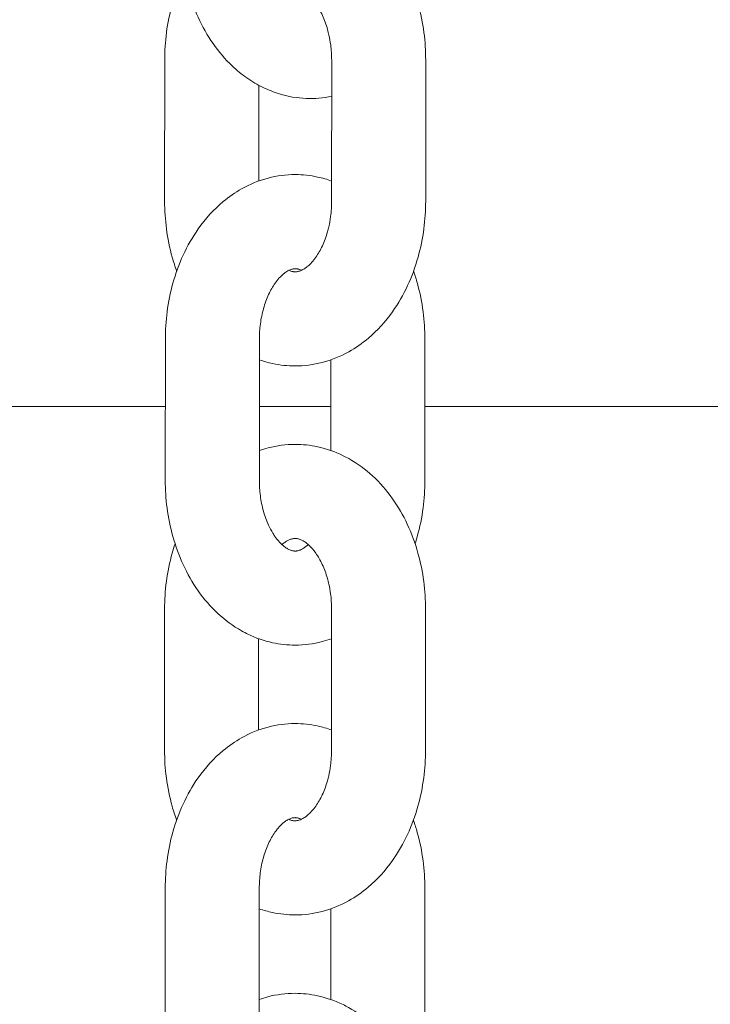
# Model space of a CAD drawing. Units: millimetres. Extents: x 1214 to 28390, y 1019 to 19006.
# Drawn here: x 9659 to 9703, y 15787 to 15850 of the extents above; entities that cross this region are included whole.
import ezdxf

# ---------------------------------------------------------------- set-up
doc = ezdxf.new("R2010")
doc.units = ezdxf.units.MM
doc.header["$MEASUREMENT"] = 0
doc.layers.add('Draufsicht', color=7, linetype='Continuous')

# ---------------------------------------------------------------- blocks, each defined once
blk = doc.blocks.new('block 23')
at = {"layer": 'Draufsicht', "color": 250, "lineweight": 18}
for points in [[(9668.638, 15838.518), (9668.642, 15847.517)], [(9679.292, 15838.518), (9679.295, 15847.517)], [(9685.293, 15847.517), (9685.293, 15838.518)], [(9674.642, 15845.916), (9674.639, 15839.806)], [(9668.68, 15820.72), (9668.684, 15829.72)], [(9674.685, 15829.72), (9674.681, 15820.72)], [(9685.243, 15829.716), (9685.243, 15820.713)], [(9679.243, 15822.625), (9679.243, 15828.408)], [(9668.635, 15803.519), (9668.635, 15812.518)], [(9679.285, 15803.519), (9679.288, 15812.518)], [(9685.286, 15812.518), (9685.286, 15803.516)], [(9674.635, 15810.631), (9674.632, 15804.807)], [(9668.677, 15785.721), (9668.677, 15794.721)], [(9674.678, 15794.721), (9674.674, 15785.718)], [(9685.236, 15794.714), (9685.236, 15785.714)], [(9679.235, 15787.626), (9679.239, 15793.408)]]:
    blk.add_lwpolyline(points, dxfattribs=at)
for points, knots in [([(9679.292, 15845.207), (9678.759, 15845.097), (9678.216, 15845.052), (9677.669, 15845.076), (9677.091, 15845.097), (9676.516, 15845.196), (9675.958, 15845.366), (9675.602, 15845.475), (9675.256, 15845.609), (9674.921, 15845.771), (9674.561, 15845.948), (9674.215, 15846.152), (9673.884, 15846.382), (9673.556, 15846.611), (9673.242, 15846.869), (9672.945, 15847.151), (9672.046, 15848.001), (9671.316, 15849.059), (9670.776, 15850.252), (9670.508, 15850.834), (9670.289, 15851.451), (9670.116, 15852.086), (9669.95, 15852.7), (9669.827, 15853.335), (9669.753, 15853.98), (9669.679, 15854.595), (9669.651, 15855.219), (9669.661, 15855.84), (9669.675, 15856.425), (9669.725, 15857.011), (9669.813, 15857.589)], [0, 0, 0, 0, 1, 1, 1, 2, 2, 2, 3, 3, 3, 4, 4, 4, 5, 5, 5, 6, 6, 6, 7, 7, 7, 8, 8, 8, 9, 9, 9, 10, 10, 10, 10]), ([(9675.933, 15857.939), (9676.276, 15857.991), (9676.622, 15858.017), (9676.971, 15858.017), (9677.45, 15858.017), (9677.934, 15857.967), (9678.406, 15857.864), (9678.967, 15857.745), (9679.514, 15857.554), (9680.033, 15857.296), (9680.153, 15857.241), (9680.273, 15857.177), (9680.389, 15857.113), (9680.936, 15856.806), (9681.447, 15856.432), (9681.917, 15856.002), (9682.382, 15855.575), (9682.806, 15855.089), (9683.18, 15854.559), (9683.543, 15854.051), (9683.857, 15853.501), (9684.129, 15852.922), (9684.404, 15852.34), (9684.63, 15851.726), (9684.809, 15851.091), (9684.975, 15850.498), (9685.099, 15849.892), (9685.18, 15849.274), (9685.257, 15848.692), (9685.293, 15848.107), (9685.293, 15847.517)], [0, 0, 0, 0, 1, 1, 1, 2, 2, 2, 3, 3, 3, 4, 4, 4, 5, 5, 5, 6, 6, 6, 7, 7, 7, 8, 8, 8, 9, 9, 9, 10, 10, 10, 10]), ([(9668.642, 15847.517), (9668.642, 15848.107), (9668.68, 15848.692), (9668.755, 15849.274), (9668.839, 15849.892), (9668.963, 15850.498), (9669.128, 15851.091), (9669.301, 15851.712), (9669.524, 15852.315), (9669.788, 15852.887), (9669.82, 15852.954), (9669.855, 15853.021), (9669.887, 15853.091)], [0, 0, 0, 0, 1, 1, 1, 2, 2, 2, 3, 3, 3, 4, 4, 4, 4]), ([(9679.295, 15847.517), (9679.295, 15847.846), (9679.271, 15848.174), (9679.232, 15848.492), (9679.204, 15848.699), (9679.168, 15848.907), (9679.123, 15849.105), (9679.094, 15849.228), (9679.066, 15849.348), (9679.031, 15849.468), (9678.943, 15849.789), (9678.83, 15850.089), (9678.706, 15850.357), (9678.576, 15850.636), (9678.435, 15850.876), (9678.29, 15851.084), (9678.142, 15851.292), (9677.994, 15851.458), (9677.853, 15851.589), (9677.757, 15851.673), (9677.669, 15851.744), (9677.588, 15851.8), (9677.517, 15851.843), (9677.457, 15851.878), (9677.398, 15851.906), (9677.362, 15851.927), (9677.327, 15851.941), (9677.295, 15851.952), (9677.253, 15851.97), (9677.218, 15851.98), (9677.182, 15851.991), (9677.154, 15851.998), (9677.129, 15852.001), (9677.105, 15852.005), (9677.084, 15852.008), (9677.066, 15852.012), (9677.045, 15852.015), (9677.041, 15852.015), (9677.038, 15852.015), (9677.034, 15852.015), (9677.013, 15852.015), (9676.992, 15852.019), (9676.971, 15852.019), (9676.946, 15852.019), (9676.921, 15852.015), (9676.9, 15852.015), (9676.872, 15852.012), (9676.847, 15852.008), (9676.819, 15852.005), (9676.777, 15851.994), (9676.727, 15851.984), (9676.674, 15851.966)], [0, 0, 0, 0, 1, 1, 1, 2, 2, 2, 3, 3, 3, 4, 4, 4, 5, 5, 5, 6, 6, 6, 7, 7, 7, 8, 8, 8, 9, 9, 9, 10, 10, 10, 11, 11, 11, 12, 12, 12, 13, 13, 13, 14, 14, 14, 15, 15, 15, 16, 16, 16, 17, 17, 17, 17]), ([(9668.684, 15829.72), (9668.684, 15830.309), (9668.723, 15830.895), (9668.797, 15831.473), (9668.878, 15832.091), (9669.002, 15832.697), (9669.164, 15833.287), (9669.34, 15833.907), (9669.559, 15834.507), (9669.82, 15835.079), (9670.095, 15835.671), (9670.413, 15836.232), (9670.779, 15836.751), (9671.242, 15837.41), (9671.778, 15838), (9672.377, 15838.497), (9672.748, 15838.804), (9673.139, 15839.076), (9673.552, 15839.308), (9674.088, 15839.608), (9674.653, 15839.841), (9675.242, 15839.996), (9675.806, 15840.141), (9676.385, 15840.219), (9676.967, 15840.219), (9677.447, 15840.219), (9677.93, 15840.166), (9678.399, 15840.063), (9678.703, 15839.996), (9678.999, 15839.912), (9679.292, 15839.806)], [0, 0, 0, 0, 1, 1, 1, 2, 2, 2, 3, 3, 3, 4, 4, 4, 5, 5, 5, 6, 6, 6, 7, 7, 7, 8, 8, 8, 9, 9, 9, 10, 10, 10, 10]), ([(9669.411, 15834.063), (9669.305, 15834.352), (9669.21, 15834.645), (9669.125, 15834.945), (9668.959, 15835.537), (9668.836, 15836.144), (9668.755, 15836.761), (9668.677, 15837.344), (9668.638, 15837.929), (9668.638, 15838.518)], [0, 0, 0, 0, 1, 1, 1, 2, 2, 2, 3, 3, 3, 3]), ([(9685.293, 15838.518), (9685.293, 15837.929), (9685.254, 15837.344), (9685.176, 15836.761), (9685.095, 15836.144), (9684.972, 15835.537), (9684.806, 15834.945), (9684.63, 15834.324), (9684.411, 15833.72), (9684.143, 15833.149), (9683.867, 15832.556), (9683.546, 15831.995), (9683.176, 15831.477), (9682.728, 15830.842), (9682.209, 15830.274), (9681.634, 15829.79), (9681.243, 15829.459), (9680.827, 15829.17), (9680.386, 15828.923), (9679.849, 15828.623), (9679.281, 15828.393), (9678.689, 15828.238), (9678.124, 15828.094), (9677.546, 15828.019), (9676.964, 15828.019), (9676.48, 15828.019), (9676.001, 15828.069), (9675.528, 15828.172), (9675.242, 15828.231), (9674.96, 15828.313), (9674.685, 15828.411)], [0, 0, 0, 0, 1, 1, 1, 2, 2, 2, 3, 3, 3, 4, 4, 4, 5, 5, 5, 6, 6, 6, 7, 7, 7, 8, 8, 8, 9, 9, 9, 10, 10, 10, 10]), ([(9676.565, 15834.115), (9676.59, 15834.101), (9676.614, 15834.091), (9676.639, 15834.084), (9676.678, 15834.066), (9676.717, 15834.055), (9676.752, 15834.045), (9676.777, 15834.038), (9676.805, 15834.034), (9676.83, 15834.031), (9676.847, 15834.028), (9676.868, 15834.024), (9676.89, 15834.02), (9676.893, 15834.02), (9676.897, 15834.02), (9676.897, 15834.02), (9676.921, 15834.02), (9676.942, 15834.017), (9676.964, 15834.017), (9676.988, 15834.017), (9677.01, 15834.02), (9677.034, 15834.02), (9677.059, 15834.024), (9677.087, 15834.028), (9677.112, 15834.031), (9677.172, 15834.041), (9677.235, 15834.059), (9677.306, 15834.087), (9677.355, 15834.108), (9677.408, 15834.134), (9677.465, 15834.165), (9677.503, 15834.186), (9677.542, 15834.211), (9677.581, 15834.235), (9677.641, 15834.278), (9677.704, 15834.324), (9677.768, 15834.377), (9677.934, 15834.518), (9678.11, 15834.705), (9678.287, 15834.952), (9678.431, 15835.16), (9678.576, 15835.404), (9678.703, 15835.678), (9678.83, 15835.95), (9678.939, 15836.25), (9679.031, 15836.571), (9679.059, 15836.674), (9679.087, 15836.782), (9679.112, 15836.888), (9679.162, 15837.103), (9679.2, 15837.322), (9679.228, 15837.544), (9679.271, 15837.862), (9679.292, 15838.191), (9679.292, 15838.518)], [0, 0, 0, 0, 1, 1, 1, 2, 2, 2, 3, 3, 3, 4, 4, 4, 5, 5, 5, 6, 6, 6, 7, 7, 7, 8, 8, 8, 9, 9, 9, 10, 10, 10, 11, 11, 11, 12, 12, 12, 13, 13, 13, 14, 14, 14, 15, 15, 15, 16, 16, 16, 17, 17, 17, 18, 18, 18, 18]), ([(9677.366, 15834.115), (9677.362, 15834.115), (9677.362, 15834.115), (9677.359, 15834.115), (9677.327, 15834.134), (9677.292, 15834.147), (9677.263, 15834.158), (9677.257, 15834.161), (9677.249, 15834.165), (9677.242, 15834.165), (9677.214, 15834.175), (9677.189, 15834.182), (9677.161, 15834.19), (9677.136, 15834.197), (9677.115, 15834.204), (9677.091, 15834.207), (9677.069, 15834.211), (9677.052, 15834.214), (9677.034, 15834.214), (9677.031, 15834.214), (9677.027, 15834.214), (9677.027, 15834.214), (9677.006, 15834.218), (9676.985, 15834.218), (9676.964, 15834.218), (9676.942, 15834.218), (9676.921, 15834.218), (9676.9, 15834.214), (9676.875, 15834.214), (9676.854, 15834.211), (9676.83, 15834.204), (9676.801, 15834.2), (9676.777, 15834.193), (9676.745, 15834.186), (9676.717, 15834.175), (9676.685, 15834.165), (9676.65, 15834.154), (9676.6, 15834.134), (9676.547, 15834.108), (9676.491, 15834.077), (9676.456, 15834.055), (9676.417, 15834.031), (9676.378, 15834.006), (9676.325, 15833.971), (9676.272, 15833.932), (9676.216, 15833.883), (9676.046, 15833.746), (9675.866, 15833.551), (9675.683, 15833.293), (9675.538, 15833.089), (9675.397, 15832.845), (9675.27, 15832.567), (9675.143, 15832.295), (9675.034, 15831.995), (9674.946, 15831.674), (9674.858, 15831.364), (9674.79, 15831.036), (9674.748, 15830.697), (9674.706, 15830.376), (9674.685, 15830.048), (9674.685, 15829.72)], [0, 0, 0, 0, 1, 1, 1, 2, 2, 2, 3, 3, 3, 4, 4, 4, 5, 5, 5, 6, 6, 6, 7, 7, 7, 8, 8, 8, 9, 9, 9, 10, 10, 10, 11, 11, 11, 12, 12, 12, 13, 13, 13, 14, 14, 14, 15, 15, 15, 16, 16, 16, 17, 17, 17, 18, 18, 18, 19, 19, 19, 20, 20, 20, 20]), ([(9684.52, 15834.059), (9684.608, 15833.805), (9684.689, 15833.544), (9684.764, 15833.283), (9684.929, 15832.69), (9685.053, 15832.083), (9685.13, 15831.466), (9685.208, 15830.888), (9685.243, 15830.302), (9685.243, 15829.716)], [0, 0, 0, 0, 1, 1, 1, 2, 2, 2, 3, 3, 3, 3]), ([(9632.027, 15825.423), (9635.9, 15825.423), (9639.724, 15825.423), (9643.474, 15825.423), (9647.253, 15825.423), (9650.957, 15825.423), (9654.548, 15825.423), (9657.942, 15825.423), (9661.237, 15825.423), (9664.408, 15825.423)], [0, 0, 0, 0, 1, 1, 1, 2, 2, 2, 3, 3, 3, 3]), ([(9985.806, 15825.423), (9985.662, 15825.423), (9985.514, 15825.423), (9985.365, 15825.423), (9985.09, 15825.423), (9984.812, 15825.423), (9984.536, 15825.423), (9984.261, 15825.423), (9983.986, 15825.423), (9983.707, 15825.423), (9983.432, 15825.423), (9983.157, 15825.423), (9982.878, 15825.423), (9982.741, 15825.423), (9982.603, 15825.423), (9982.466, 15825.423), (9982.328, 15825.423), (9982.19, 15825.423), (9982.053, 15825.423), (9981.912, 15825.423), (9981.774, 15825.423), (9981.637, 15825.423), (9981.499, 15825.423), (9981.361, 15825.423), (9981.224, 15825.423), (9981.083, 15825.423), (9980.945, 15825.423), (9980.808, 15825.423), (9980.67, 15825.423), (9980.532, 15825.423), (9980.395, 15825.423), (9980.324, 15825.423), (9980.257, 15825.423), (9980.187, 15825.423), (9980.116, 15825.423), (9980.049, 15825.423), (9979.979, 15825.423), (9979.911, 15825.423), (9979.841, 15825.423), (9979.774, 15825.423), (9979.703, 15825.423), (9979.633, 15825.423), (9979.566, 15825.423), (9979.495, 15825.423), (9979.428, 15825.423), (9979.358, 15825.423), (9979.322, 15825.423), (9979.291, 15825.423), (9979.255, 15825.423), (9979.22, 15825.423), (9979.185, 15825.423), (9979.149, 15825.423), (9979.118, 15825.423), (9979.082, 15825.423), (9979.047, 15825.423), (9979.012, 15825.423), (9978.98, 15825.423), (9978.945, 15825.423), (9978.91, 15825.423), (9978.874, 15825.423), (9978.839, 15825.423), (9978.807, 15825.423), (9978.772, 15825.423), (9978.737, 15825.423), (9978.701, 15825.423), (9978.666, 15825.423), (9978.631, 15825.423), (9978.592, 15825.423), (9978.553, 15825.423), (9978.514, 15825.423), (9978.476, 15825.423), (9978.433, 15825.423), (9978.391, 15825.423), (9978.352, 15825.423), (9978.306, 15825.423), (9978.264, 15825.423), (9978.218, 15825.423), (9978.172, 15825.423), (9978.126, 15825.423), (9978.081, 15825.423), (9978.031, 15825.423), (9977.982, 15825.423), (9977.883, 15825.423), (9977.781, 15825.423), (9977.675, 15825.423), (9977.566, 15825.423), (9977.453, 15825.423), (9977.336, 15825.423), (9977.22, 15825.423), (9977.096, 15825.423), (9976.973, 15825.423), (9976.846, 15825.423), (9976.715, 15825.423), (9976.581, 15825.423), (9976.444, 15825.423), (9976.306, 15825.423), (9976.161, 15825.423), (9975.872, 15825.423), (9975.569, 15825.423), (9975.248, 15825.423), (9974.923, 15825.423), (9974.585, 15825.423), (9974.228, 15825.423), (9973.875, 15825.423), (9973.502, 15825.423), (9973.117, 15825.423), (9972.729, 15825.423), (9972.327, 15825.423), (9971.91, 15825.423), (9971.491, 15825.423), (9971.06, 15825.423), (9970.612, 15825.423), (9970.164, 15825.423), (9969.706, 15825.423), (9969.229, 15825.423), (9968.28, 15825.423), (9967.275, 15825.423), (9966.22, 15825.423), (9965.165, 15825.423), (9964.061, 15825.423), (9962.911, 15825.423), (9961.761, 15825.423), (9960.565, 15825.423), (9959.334, 15825.423), (9958.099, 15825.423), (9956.822, 15825.423), (9955.513, 15825.423), (9954.205, 15825.423), (9952.86, 15825.423), (9951.488, 15825.423), (9950.112, 15825.423), (9948.708, 15825.423), (9947.28, 15825.423), (9945.851, 15825.423), (9944.397, 15825.423), (9942.923, 15825.423), (9939.974, 15825.423), (9936.947, 15825.423), (9933.881, 15825.423), (9930.812, 15825.423), (9927.704, 15825.423), (9924.596, 15825.423), (9921.488, 15825.423), (9918.38, 15825.423), (9915.314, 15825.423), (9912.245, 15825.423), (9909.218, 15825.423), (9906.273, 15825.423), (9904.798, 15825.423), (9903.345, 15825.423), (9901.912, 15825.423), (9900.484, 15825.423), (9899.08, 15825.423), (9897.707, 15825.423), (9896.332, 15825.423), (9894.987, 15825.423), (9893.678, 15825.423), (9892.37, 15825.423), (9891.096, 15825.423), (9889.861, 15825.423), (9888.627, 15825.423), (9887.434, 15825.423), (9886.284, 15825.423), (9885.134, 15825.423), (9884.03, 15825.423), (9882.975, 15825.423), (9881.92, 15825.423), (9880.915, 15825.423), (9879.966, 15825.423), (9879.49, 15825.423), (9879.028, 15825.423), (9878.583, 15825.423), (9878.135, 15825.423), (9877.701, 15825.423), (9877.285, 15825.423), (9876.869, 15825.423), (9876.463, 15825.423), (9876.078, 15825.423), (9875.69, 15825.423), (9875.32, 15825.423), (9874.964, 15825.423), (9874.607, 15825.423), (9874.269, 15825.423), (9873.948, 15825.423), (9873.627, 15825.423), (9873.32, 15825.423), (9873.034, 15825.423), (9872.889, 15825.423), (9872.748, 15825.423), (9872.614, 15825.423), (9872.48, 15825.423), (9872.35, 15825.423), (9872.223, 15825.423), (9872.096, 15825.423), (9871.976, 15825.423), (9871.856, 15825.423), (9871.739, 15825.423), (9871.626, 15825.423), (9871.521, 15825.423), (9871.411, 15825.423), (9871.309, 15825.423), (9871.21, 15825.423), (9871.161, 15825.423), (9871.115, 15825.423), (9871.065, 15825.423), (9871.02, 15825.423), (9870.974, 15825.423), (9870.932, 15825.423), (9870.886, 15825.423), (9870.843, 15825.423), (9870.801, 15825.423), (9870.759, 15825.423), (9870.72, 15825.423), (9870.677, 15825.423), (9870.639, 15825.423), (9870.6, 15825.423), (9870.565, 15825.423), (9870.526, 15825.423), (9870.49, 15825.423), (9870.459, 15825.423), (9870.423, 15825.423), (9870.388, 15825.423), (9870.353, 15825.423), (9870.318, 15825.423), (9870.286, 15825.423), (9870.251, 15825.423), (9870.215, 15825.423), (9870.18, 15825.423), (9870.145, 15825.423), (9870.113, 15825.423), (9870.078, 15825.423), (9870.042, 15825.423), (9870.007, 15825.423), (9869.972, 15825.423), (9869.94, 15825.423), (9869.905, 15825.423), (9869.87, 15825.423), (9869.834, 15825.423), (9869.767, 15825.423), (9869.697, 15825.423), (9869.63, 15825.423), (9869.559, 15825.423), (9869.489, 15825.423), (9869.422, 15825.423), (9869.351, 15825.423), (9869.284, 15825.423), (9869.213, 15825.423), (9869.146, 15825.423), (9869.076, 15825.423), (9869.005, 15825.423), (9868.938, 15825.423), (9868.868, 15825.423), (9868.801, 15825.423), (9868.663, 15825.423), (9868.522, 15825.423), (9868.384, 15825.423), (9868.247, 15825.423), (9868.109, 15825.423), (9867.972, 15825.423), (9867.834, 15825.423), (9867.696, 15825.423), (9867.555, 15825.423), (9867.418, 15825.423), (9867.28, 15825.423), (9867.143, 15825.423), (9867.005, 15825.423), (9866.867, 15825.423), (9866.73, 15825.423), (9866.589, 15825.423), (9866.451, 15825.423), (9866.314, 15825.423), (9866.038, 15825.423), (9865.763, 15825.423), (9865.485, 15825.423), (9865.209, 15825.423), (9864.934, 15825.423), (9864.655, 15825.423), (9864.38, 15825.423), (9864.105, 15825.423), (9863.826, 15825.423), (9863.551, 15825.423), (9863.276, 15825.423), (9863.001, 15825.423), (9862.722, 15825.423), (9862.447, 15825.423), (9862.172, 15825.423), (9861.893, 15825.423), (9861.618, 15825.423), (9861.343, 15825.423), (9861.068, 15825.423), (9860.789, 15825.423), (9860.514, 15825.423), (9859.96, 15825.423), (9859.41, 15825.423), (9858.856, 15825.423), (9858.305, 15825.423), (9857.752, 15825.423), (9857.198, 15825.423), (9856.647, 15825.423), (9856.094, 15825.423), (9855.543, 15825.423), (9854.989, 15825.423), (9854.439, 15825.423), (9853.885, 15825.423), (9853.331, 15825.423), (9852.781, 15825.423), (9852.227, 15825.423), (9851.677, 15825.423), (9851.123, 15825.423), (9850.569, 15825.423), (9850.019, 15825.423), (9849.465, 15825.423), (9848.915, 15825.423), (9848.361, 15825.423), (9847.807, 15825.423), (9847.256, 15825.423), (9846.152, 15825.423), (9845.048, 15825.423), (9843.94, 15825.423), (9843.665, 15825.423), (9843.39, 15825.423), (9843.115, 15825.423), (9842.836, 15825.423), (9842.561, 15825.423), (9842.286, 15825.423), (9842.007, 15825.423), (9841.732, 15825.423), (9841.457, 15825.423), (9841.178, 15825.423), (9840.903, 15825.423), (9840.628, 15825.423), (9840.353, 15825.423), (9840.074, 15825.423), (9839.799, 15825.423), (9839.524, 15825.423), (9839.245, 15825.423), (9838.97, 15825.423), (9838.695, 15825.423), (9838.419, 15825.423), (9838.141, 15825.423), (9837.866, 15825.423), (9837.59, 15825.423), (9837.312, 15825.423), (9837.037, 15825.423), (9836.761, 15825.423), (9836.483, 15825.423), (9836.207, 15825.423), (9835.932, 15825.423), (9835.657, 15825.423), (9835.103, 15825.423), (9834.549, 15825.423), (9833.999, 15825.423), (9833.445, 15825.423), (9832.895, 15825.423), (9832.341, 15825.423), (9831.791, 15825.423), (9831.237, 15825.423), (9830.683, 15825.423), (9830.133, 15825.423), (9829.579, 15825.423), (9829.028, 15825.423), (9828.475, 15825.423), (9827.921, 15825.423), (9827.37, 15825.423), (9826.817, 15825.423), (9826.266, 15825.423), (9825.712, 15825.423), (9825.158, 15825.423), (9824.608, 15825.423), (9824.054, 15825.423), (9823.504, 15825.423), (9822.95, 15825.423), (9822.4, 15825.423), (9821.846, 15825.423), (9821.292, 15825.423), (9820.742, 15825.423), (9820.188, 15825.423), (9819.638, 15825.423), (9819.084, 15825.423), (9818.53, 15825.423), (9817.98, 15825.423), (9817.426, 15825.423), (9816.322, 15825.423), (9815.217, 15825.423), (9814.113, 15825.423), (9813.009, 15825.423), (9811.901, 15825.423), (9810.797, 15825.423), (9809.693, 15825.423), (9808.589, 15825.423), (9807.484, 15825.423), (9806.93, 15825.423), (9806.38, 15825.423), (9805.826, 15825.423), (9805.272, 15825.423), (9804.722, 15825.423), (9804.168, 15825.423), (9803.618, 15825.423), (9803.064, 15825.423), (9802.51, 15825.423), (9801.96, 15825.423), (9801.406, 15825.423), (9800.856, 15825.423), (9800.302, 15825.423), (9799.751, 15825.423), (9799.198, 15825.423), (9798.644, 15825.423), (9798.093, 15825.423), (9797.54, 15825.423), (9797.264, 15825.423), (9796.989, 15825.423), (9796.71, 15825.423), (9796.435, 15825.423), (9796.16, 15825.423), (9795.881, 15825.423), (9795.606, 15825.423), (9795.331, 15825.423), (9795.056, 15825.423), (9794.777, 15825.423), (9794.502, 15825.423), (9794.227, 15825.423), (9793.948, 15825.423), (9793.673, 15825.423), (9793.398, 15825.423), (9793.26, 15825.423), (9793.123, 15825.423), (9792.982, 15825.423), (9792.844, 15825.423), (9792.706, 15825.423), (9792.569, 15825.423), (9792.431, 15825.423), (9792.294, 15825.423), (9792.156, 15825.423), (9792.015, 15825.423), (9791.877, 15825.423), (9791.74, 15825.423), (9791.673, 15825.423), (9791.602, 15825.423), (9791.532, 15825.423), (9791.465, 15825.423), (9791.394, 15825.423), (9791.327, 15825.423), (9791.257, 15825.423), (9791.186, 15825.423), (9791.119, 15825.423), (9791.048, 15825.423), (9790.981, 15825.423), (9790.911, 15825.423), (9790.844, 15825.423), (9790.773, 15825.423), (9790.703, 15825.423), (9790.636, 15825.423), (9790.565, 15825.423), (9790.495, 15825.423), (9790.424, 15825.423), (9790.353, 15825.423), (9790.283, 15825.423), (9790.212, 15825.423), (9790.142, 15825.423), (9790.071, 15825.423), (9789.93, 15825.423), (9789.789, 15825.423), (9789.644, 15825.423), (9789.5, 15825.423), (9789.355, 15825.423), (9789.21, 15825.423), (9789.066, 15825.423), (9788.918, 15825.423), (9788.773, 15825.423), (9788.625, 15825.423), (9788.477, 15825.423), (9788.328, 15825.423), (9788.029, 15825.423), (9787.729, 15825.423), (9787.425, 15825.423), (9787.118, 15825.423), (9786.812, 15825.423), (9786.501, 15825.423), (9786.187, 15825.423), (9785.873, 15825.423), (9785.556, 15825.423), (9785.238, 15825.423), (9784.917, 15825.423), (9784.593, 15825.423), (9784.268, 15825.423), (9783.94, 15825.423), (9783.608, 15825.423), (9782.945, 15825.423), (9782.271, 15825.423), (9781.583, 15825.423), (9780.895, 15825.423), (9780.193, 15825.423), (9779.484, 15825.423), (9778.772, 15825.423), (9778.049, 15825.423), (9777.315, 15825.423), (9776.581, 15825.423), (9775.833, 15825.423), (9775.078, 15825.423), (9774.32, 15825.423), (9773.554, 15825.423), (9772.775, 15825.423), (9771.998, 15825.423), (9771.208, 15825.423), (9770.411, 15825.423), (9768.816, 15825.423), (9767.18, 15825.423), (9765.511, 15825.423), (9763.839, 15825.423), (9762.135, 15825.423), (9760.396, 15825.423), (9758.66, 15825.423), (9756.889, 15825.423), (9755.093, 15825.423), (9753.298, 15825.423), (9751.474, 15825.423), (9749.629, 15825.423), (9747.78, 15825.423), (9745.91, 15825.423), (9744.02, 15825.423), (9742.129, 15825.423), (9740.22, 15825.423), (9738.294, 15825.423), (9736.368, 15825.423), (9734.424, 15825.423), (9732.473, 15825.423), (9730.519, 15825.423), (9728.554, 15825.423), (9726.582, 15825.423), (9724.606, 15825.423), (9722.627, 15825.423), (9720.641, 15825.423), (9716.672, 15825.423), (9712.689, 15825.423), (9708.717, 15825.423), (9704.748, 15825.423), (9700.794, 15825.423), (9696.888, 15825.423), (9692.983, 15825.423), (9689.124, 15825.423), (9685.342, 15825.423), (9685.31, 15825.423), (9685.275, 15825.423), (9685.243, 15825.423)], [0, 0, 0, 0, 1, 1, 1, 2, 2, 2, 3, 3, 3, 4, 4, 4, 5, 5, 5, 6, 6, 6, 7, 7, 7, 8, 8, 8, 9, 9, 9, 10, 10, 10, 11, 11, 11, 12, 12, 12, 13, 13, 13, 14, 14, 14, 15, 15, 15, 16, 16, 16, 17, 17, 17, 18, 18, 18, 19, 19, 19, 20, 20, 20, 21, 21, 21, 22, 22, 22, 23, 23, 23, 24, 24, 24, 25, 25, 25, 26, 26, 26, 27, 27, 27, 28, 28, 28, 29, 29, 29, 30, 30, 30, 31, 31, 31, 32, 32, 32, 33, 33, 33, 34, 34, 34, 35, 35, 35, 36, 36, 36, 37, 37, 37, 38, 38, 38, 39, 39, 39, 40, 40, 40, 41, 41, 41, 42, 42, 42, 43, 43, 43, 44, 44, 44, 45, 45, 45, 46, 46, 46, 47, 47, 47, 48, 48, 48, 49, 49, 49, 50, 50, 50, 51, 51, 51, 52, 52, 52, 53, 53, 53, 54, 54, 54, 55, 55, 55, 56, 56, 56, 57, 57, 57, 58, 58, 58, 59, 59, 59, 60, 60, 60, 61, 61, 61, 62, 62, 62, 63, 63, 63, 64, 64, 64, 65, 65, 65, 66, 66, 66, 67, 67, 67, 68, 68, 68, 69, 69, 69, 70, 70, 70, 71, 71, 71, 72, 72, 72, 73, 73, 73, 74, 74, 74, 75, 75, 75, 76, 76, 76, 77, 77, 77, 78, 78, 78, 79, 79, 79, 80, 80, 80, 81, 81, 81, 82, 82, 82, 83, 83, 83, 84, 84, 84, 85, 85, 85, 86, 86, 86, 87, 87, 87, 88, 88, 88, 89, 89, 89, 90, 90, 90, 91, 91, 91, 92, 92, 92, 93, 93, 93, 94, 94, 94, 95, 95, 95, 96, 96, 96, 97, 97, 97, 98, 98, 98, 99, 99, 99, 100, 100, 100, 101, 101, 101, 102, 102, 102, 103, 103, 103, 104, 104, 104, 105, 105, 105, 106, 106, 106, 107, 107, 107, 108, 108, 108, 109, 109, 109, 110, 110, 110, 111, 111, 111, 112, 112, 112, 113, 113, 113, 114, 114, 114, 115, 115, 115, 116, 116, 116, 117, 117, 117, 118, 118, 118, 119, 119, 119, 120, 120, 120, 121, 121, 121, 122, 122, 122, 123, 123, 123, 124, 124, 124, 125, 125, 125, 126, 126, 126, 127, 127, 127, 128, 128, 128, 129, 129, 129, 130, 130, 130, 131, 131, 131, 132, 132, 132, 133, 133, 133, 134, 134, 134, 135, 135, 135, 136, 136, 136, 137, 137, 137, 138, 138, 138, 139, 139, 139, 140, 140, 140, 141, 141, 141, 142, 142, 142, 143, 143, 143, 144, 144, 144, 145, 145, 145, 146, 146, 146, 147, 147, 147, 148, 148, 148, 149, 149, 149, 150, 150, 150, 151, 151, 151, 152, 152, 152, 153, 153, 153, 154, 154, 154, 155, 155, 155, 156, 156, 156, 157, 157, 157, 158, 158, 158, 159, 159, 159, 160, 160, 160, 161, 161, 161, 162, 162, 162, 163, 163, 163, 164, 164, 164, 165, 165, 165, 166, 166, 166, 167, 167, 167, 168, 168, 168, 169, 169, 169, 170, 170, 170, 171, 171, 171, 172, 172, 172, 173, 173, 173, 174, 174, 174, 175, 175, 175, 176, 176, 176, 177, 177, 177, 178, 178, 178, 179, 179, 179, 180, 180, 180, 181, 181, 181, 181]), ([(9674.681, 15822.625), (9674.865, 15822.689), (9675.048, 15822.745), (9675.235, 15822.795), (9675.803, 15822.943), (9676.382, 15823.017), (9676.964, 15823.017), (9677.443, 15823.017), (9677.927, 15822.968), (9678.399, 15822.865), (9678.96, 15822.742), (9679.507, 15822.551), (9680.026, 15822.297), (9680.146, 15822.237), (9680.266, 15822.177), (9680.382, 15822.11), (9680.929, 15821.807), (9681.44, 15821.434), (9681.91, 15821.003), (9682.375, 15820.572), (9682.799, 15820.089), (9683.172, 15819.556), (9683.536, 15819.052), (9683.85, 15818.502), (9684.121, 15817.923), (9684.397, 15817.341), (9684.622, 15816.727), (9684.802, 15816.089), (9684.968, 15815.499), (9685.092, 15814.893), (9685.173, 15814.272), (9685.25, 15813.693), (9685.286, 15813.104), (9685.286, 15812.518)], [0, 0, 0, 0, 1, 1, 1, 2, 2, 2, 3, 3, 3, 4, 4, 4, 5, 5, 5, 6, 6, 6, 7, 7, 7, 8, 8, 8, 9, 9, 9, 10, 10, 10, 11, 11, 11, 11]), ([(9679.285, 15810.628), (9679.087, 15810.557), (9678.886, 15810.493), (9678.682, 15810.441), (9678.121, 15810.292), (9677.542, 15810.218), (9676.96, 15810.218), (9676.477, 15810.218), (9675.997, 15810.271), (9675.524, 15810.374), (9674.985, 15810.49), (9674.459, 15810.674), (9673.954, 15810.917), (9673.817, 15810.984), (9673.679, 15811.054), (9673.545, 15811.132), (9673.002, 15811.435), (9672.494, 15811.809), (9672.028, 15812.243), (9671.566, 15812.674), (9671.146, 15813.16), (9670.772, 15813.69), (9670.409, 15814.208), (9670.088, 15814.769), (9669.816, 15815.362), (9669.555, 15815.933), (9669.337, 15816.533), (9669.164, 15817.154), (9668.998, 15817.743), (9668.874, 15818.35), (9668.793, 15818.967), (9668.719, 15819.546), (9668.68, 15820.135), (9668.68, 15820.72)], [0, 0, 0, 0, 1, 1, 1, 2, 2, 2, 3, 3, 3, 4, 4, 4, 5, 5, 5, 6, 6, 6, 7, 7, 7, 8, 8, 8, 9, 9, 9, 10, 10, 10, 11, 11, 11, 11]), ([(9674.681, 15820.72), (9674.681, 15820.389), (9674.702, 15820.061), (9674.745, 15819.743), (9674.79, 15819.405), (9674.854, 15819.073), (9674.942, 15818.763), (9675.03, 15818.442), (9675.143, 15818.142), (9675.267, 15817.871), (9675.352, 15817.687), (9675.443, 15817.518), (9675.538, 15817.362), (9675.584, 15817.284), (9675.634, 15817.21), (9675.679, 15817.143), (9675.761, 15817.027), (9675.842, 15816.928), (9675.923, 15816.836), (9675.937, 15816.819), (9675.955, 15816.798), (9675.972, 15816.78), (9676.029, 15816.72), (9676.082, 15816.667), (9676.138, 15816.618), (9676.219, 15816.544), (9676.3, 15816.48), (9676.375, 15816.431), (9676.445, 15816.385), (9676.509, 15816.346), (9676.568, 15816.318), (9676.6, 15816.304), (9676.632, 15816.29), (9676.664, 15816.275), (9676.671, 15816.275), (9676.678, 15816.272), (9676.681, 15816.268), (9676.713, 15816.258), (9676.738, 15816.251), (9676.763, 15816.244), (9676.787, 15816.237), (9676.812, 15816.233), (9676.837, 15816.23), (9676.854, 15816.226), (9676.875, 15816.223), (9676.893, 15816.223), (9676.897, 15816.219), (9676.897, 15816.219), (9676.9, 15816.219), (9676.921, 15816.219), (9676.939, 15816.219), (9676.964, 15816.219), (9676.985, 15816.219), (9677.006, 15816.219), (9677.027, 15816.219), (9677.048, 15816.223), (9677.073, 15816.226), (9677.098, 15816.23), (9677.126, 15816.237), (9677.151, 15816.24), (9677.179, 15816.251), (9677.211, 15816.258), (9677.242, 15816.268), (9677.278, 15816.283), (9677.323, 15816.3), (9677.376, 15816.325), (9677.436, 15816.36), (9677.472, 15816.378), (9677.51, 15816.402), (9677.549, 15816.431), (9677.602, 15816.466), (9677.655, 15816.505), (9677.711, 15816.551), (9677.74, 15816.575), (9677.771, 15816.601), (9677.8, 15816.628)], [0, 0, 0, 0, 1, 1, 1, 2, 2, 2, 3, 3, 3, 4, 4, 4, 5, 5, 5, 6, 6, 6, 7, 7, 7, 8, 8, 8, 9, 9, 9, 10, 10, 10, 11, 11, 11, 12, 12, 12, 13, 13, 13, 14, 14, 14, 15, 15, 15, 16, 16, 16, 17, 17, 17, 18, 18, 18, 19, 19, 19, 20, 20, 20, 21, 21, 21, 22, 22, 22, 23, 23, 23, 24, 24, 24, 25, 25, 25, 25]), ([(9685.243, 15820.713), (9685.243, 15820.128), (9685.204, 15819.542), (9685.13, 15818.964), (9685.049, 15818.346), (9684.926, 15817.74), (9684.76, 15817.15), (9684.718, 15816.992), (9684.668, 15816.833), (9684.619, 15816.681)], [0, 0, 0, 0, 1, 1, 1, 2, 2, 2, 3, 3, 3, 3]), ([(9668.635, 15812.518), (9668.635, 15813.108), (9668.673, 15813.693), (9668.751, 15814.275), (9668.832, 15814.893), (9668.956, 15815.499), (9669.121, 15816.092), (9669.178, 15816.29), (9669.238, 15816.487), (9669.305, 15816.681)], [0, 0, 0, 0, 1, 1, 1, 2, 2, 2, 3, 3, 3, 3]), ([(9679.288, 15812.518), (9679.288, 15812.846), (9679.267, 15813.175), (9679.225, 15813.492), (9679.197, 15813.7), (9679.162, 15813.905), (9679.116, 15814.106), (9679.087, 15814.229), (9679.059, 15814.349), (9679.024, 15814.466), (9678.936, 15814.787), (9678.823, 15815.087), (9678.699, 15815.358), (9678.569, 15815.633), (9678.428, 15815.877), (9678.283, 15816.085), (9678.135, 15816.29), (9677.987, 15816.459), (9677.846, 15816.589), (9677.75, 15816.674), (9677.662, 15816.745), (9677.581, 15816.798), (9677.51, 15816.843), (9677.45, 15816.879), (9677.39, 15816.907), (9677.355, 15816.925), (9677.32, 15816.942), (9677.288, 15816.953), (9677.246, 15816.967), (9677.211, 15816.981), (9677.175, 15816.989), (9677.147, 15816.995), (9677.122, 15817.002), (9677.098, 15817.006), (9677.076, 15817.009), (9677.059, 15817.013), (9677.038, 15817.013), (9677.034, 15817.013), (9677.031, 15817.016), (9677.027, 15817.016), (9677.006, 15817.016), (9676.985, 15817.016), (9676.964, 15817.016), (9676.939, 15817.016), (9676.914, 15817.016), (9676.893, 15817.016), (9676.865, 15817.013), (9676.84, 15817.009), (9676.812, 15817.002), (9676.755, 15816.992), (9676.692, 15816.974), (9676.622, 15816.946), (9676.572, 15816.928), (9676.519, 15816.903), (9676.463, 15816.872), (9676.424, 15816.851), (9676.385, 15816.826), (9676.343, 15816.798), (9676.286, 15816.759), (9676.223, 15816.713), (9676.159, 15816.66), (9676.149, 15816.649), (9676.138, 15816.639), (9676.124, 15816.628)], [0, 0, 0, 0, 1, 1, 1, 2, 2, 2, 3, 3, 3, 4, 4, 4, 5, 5, 5, 6, 6, 6, 7, 7, 7, 8, 8, 8, 9, 9, 9, 10, 10, 10, 11, 11, 11, 12, 12, 12, 13, 13, 13, 14, 14, 14, 15, 15, 15, 16, 16, 16, 17, 17, 17, 18, 18, 18, 19, 19, 19, 20, 20, 20, 21, 21, 21, 21]), ([(9668.677, 15794.721), (9668.677, 15795.306), (9668.716, 15795.892), (9668.79, 15796.474), (9668.871, 15797.088), (9668.994, 15797.695), (9669.16, 15798.287), (9669.333, 15798.908), (9669.552, 15799.508), (9669.813, 15800.079), (9670.088, 15800.672), (9670.405, 15801.233), (9670.772, 15801.752), (9671.238, 15802.408), (9671.771, 15803), (9672.374, 15803.498), (9672.741, 15803.805), (9673.132, 15804.077), (9673.545, 15804.306), (9674.082, 15804.609), (9674.649, 15804.838), (9675.235, 15804.994), (9675.799, 15805.142), (9676.378, 15805.219), (9676.96, 15805.219), (9677.443, 15805.216), (9677.923, 15805.167), (9678.392, 15805.065), (9678.696, 15804.997), (9678.996, 15804.913), (9679.285, 15804.807)], [0, 0, 0, 0, 1, 1, 1, 2, 2, 2, 3, 3, 3, 4, 4, 4, 5, 5, 5, 6, 6, 6, 7, 7, 7, 8, 8, 8, 9, 9, 9, 10, 10, 10, 10]), ([(9669.404, 15799.063), (9669.298, 15799.353), (9669.202, 15799.646), (9669.118, 15799.945), (9668.952, 15800.538), (9668.829, 15801.145), (9668.747, 15801.762), (9668.67, 15802.344), (9668.631, 15802.93), (9668.635, 15803.519)], [0, 0, 0, 0, 1, 1, 1, 2, 2, 2, 3, 3, 3, 3]), ([(9685.286, 15803.516), (9685.286, 15802.93), (9685.247, 15802.341), (9685.169, 15801.762), (9685.088, 15801.145), (9684.965, 15800.535), (9684.799, 15799.945), (9684.622, 15799.321), (9684.404, 15798.721), (9684.136, 15798.15), (9683.86, 15797.557), (9683.539, 15796.996), (9683.169, 15796.478), (9682.721, 15795.843), (9682.202, 15795.275), (9681.627, 15794.788), (9681.236, 15794.46), (9680.82, 15794.17), (9680.378, 15793.923), (9679.842, 15793.624), (9679.274, 15793.394), (9678.682, 15793.239), (9678.117, 15793.091), (9677.539, 15793.017), (9676.957, 15793.017), (9676.477, 15793.017), (9675.993, 15793.07), (9675.521, 15793.172), (9675.235, 15793.232), (9674.953, 15793.313), (9674.678, 15793.408)], [0, 0, 0, 0, 1, 1, 1, 2, 2, 2, 3, 3, 3, 4, 4, 4, 5, 5, 5, 6, 6, 6, 7, 7, 7, 8, 8, 8, 9, 9, 9, 10, 10, 10, 10]), ([(9676.558, 15799.113), (9676.583, 15799.103), (9676.607, 15799.092), (9676.632, 15799.081), (9676.671, 15799.067), (9676.71, 15799.056), (9676.745, 15799.046), (9676.773, 15799.039), (9676.798, 15799.035), (9676.822, 15799.028), (9676.84, 15799.025), (9676.861, 15799.025), (9676.882, 15799.021), (9676.886, 15799.021), (9676.89, 15799.021), (9676.893, 15799.021), (9676.914, 15799.018), (9676.935, 15799.018), (9676.957, 15799.018), (9676.981, 15799.018), (9677.002, 15799.018), (9677.027, 15799.021), (9677.052, 15799.025), (9677.08, 15799.028), (9677.108, 15799.032), (9677.165, 15799.042), (9677.228, 15799.06), (9677.299, 15799.088), (9677.348, 15799.109), (9677.401, 15799.134), (9677.457, 15799.166), (9677.496, 15799.187), (9677.535, 15799.209), (9677.574, 15799.236), (9677.634, 15799.275), (9677.697, 15799.321), (9677.761, 15799.377), (9677.927, 15799.515), (9678.103, 15799.706), (9678.28, 15799.952), (9678.424, 15800.157), (9678.569, 15800.4), (9678.696, 15800.676), (9678.823, 15800.947), (9678.932, 15801.247), (9679.024, 15801.568), (9679.052, 15801.674), (9679.08, 15801.78), (9679.105, 15801.89), (9679.154, 15802.101), (9679.193, 15802.32), (9679.221, 15802.545), (9679.264, 15802.863), (9679.285, 15803.191), (9679.285, 15803.519)], [0, 0, 0, 0, 1, 1, 1, 2, 2, 2, 3, 3, 3, 4, 4, 4, 5, 5, 5, 6, 6, 6, 7, 7, 7, 8, 8, 8, 9, 9, 9, 10, 10, 10, 11, 11, 11, 12, 12, 12, 13, 13, 13, 14, 14, 14, 15, 15, 15, 16, 16, 16, 17, 17, 17, 18, 18, 18, 18]), ([(9677.359, 15799.113), (9677.355, 15799.116), (9677.355, 15799.116), (9677.352, 15799.116), (9677.32, 15799.134), (9677.285, 15799.148), (9677.257, 15799.159), (9677.249, 15799.162), (9677.242, 15799.162), (9677.235, 15799.166), (9677.207, 15799.176), (9677.182, 15799.183), (9677.154, 15799.19), (9677.129, 15799.198), (9677.108, 15799.201), (9677.084, 15799.209), (9677.066, 15799.212), (9677.045, 15799.212), (9677.027, 15799.215), (9677.024, 15799.215), (9677.02, 15799.215), (9677.02, 15799.215), (9676.999, 15799.215), (9676.978, 15799.219), (9676.957, 15799.219), (9676.935, 15799.219), (9676.914, 15799.215), (9676.893, 15799.215), (9676.868, 15799.212), (9676.847, 15799.209), (9676.822, 15799.205), (9676.794, 15799.201), (9676.77, 15799.194), (9676.738, 15799.187), (9676.71, 15799.176), (9676.678, 15799.166), (9676.643, 15799.152), (9676.593, 15799.134), (9676.544, 15799.109), (9676.484, 15799.078), (9676.449, 15799.056), (9676.41, 15799.032), (9676.371, 15799.007), (9676.318, 15798.972), (9676.265, 15798.929), (9676.209, 15798.884), (9676.039, 15798.746), (9675.859, 15798.552), (9675.676, 15798.294), (9675.531, 15798.086), (9675.39, 15797.846), (9675.263, 15797.568), (9675.14, 15797.296), (9675.027, 15796.996), (9674.939, 15796.675), (9674.85, 15796.365), (9674.783, 15796.037), (9674.741, 15795.698), (9674.699, 15795.377), (9674.678, 15795.049), (9674.678, 15794.721)], [0, 0, 0, 0, 1, 1, 1, 2, 2, 2, 3, 3, 3, 4, 4, 4, 5, 5, 5, 6, 6, 6, 7, 7, 7, 8, 8, 8, 9, 9, 9, 10, 10, 10, 11, 11, 11, 12, 12, 12, 13, 13, 13, 14, 14, 14, 15, 15, 15, 16, 16, 16, 17, 17, 17, 18, 18, 18, 19, 19, 19, 20, 20, 20, 20]), ([(9684.513, 15799.06), (9684.601, 15798.802), (9684.682, 15798.545), (9684.756, 15798.28), (9684.922, 15797.692), (9685.046, 15797.084), (9685.123, 15796.467), (9685.201, 15795.888), (9685.236, 15795.303), (9685.236, 15794.714)], [0, 0, 0, 0, 1, 1, 1, 2, 2, 2, 3, 3, 3, 3]), ([(9674.674, 15787.626), (9674.858, 15787.69), (9675.044, 15787.746), (9675.231, 15787.796), (9675.796, 15787.944), (9676.375, 15788.018), (9676.957, 15788.018), (9677.436, 15788.018), (9677.92, 15787.965), (9678.392, 15787.863), (9678.953, 15787.743), (9679.5, 15787.552), (9680.019, 15787.298), (9680.142, 15787.238), (9680.259, 15787.179), (9680.375, 15787.111), (9680.922, 15786.808), (9681.433, 15786.434), (9681.902, 15786.004), (9682.368, 15785.573), (9682.791, 15785.086), (9683.169, 15784.557), (9683.529, 15784.049), (9683.846, 15783.502), (9684.118, 15782.924), (9684.39, 15782.338), (9684.615, 15781.724), (9684.795, 15781.089), (9684.961, 15780.5), (9685.085, 15779.89), (9685.166, 15779.273), (9685.243, 15778.694), (9685.279, 15778.105), (9685.279, 15777.516)], [0, 0, 0, 0, 1, 1, 1, 2, 2, 2, 3, 3, 3, 4, 4, 4, 5, 5, 5, 6, 6, 6, 7, 7, 7, 8, 8, 8, 9, 9, 9, 10, 10, 10, 11, 11, 11, 11])]:
    blk.add_open_spline(points, degree=3, knots=knots, dxfattribs=at)
for points in [[(9668.684, 15825.423), (9667.234, 15825.423), (9665.809, 15825.423), (9664.408, 15825.423)], [(9679.243, 15825.423), (9677.704, 15825.423), (9676.184, 15825.423), (9674.685, 15825.423)]]:
    blk.add_open_spline(points, degree=3, dxfattribs=at)

msp = doc.modelspace()

# ---------------------------------------------------------------- block references
at = {"layer": 'Draufsicht'}
msp.add_blockref('block 23', (0, 0), dxfattribs=at)

doc.saveas('drawing.dxf')
